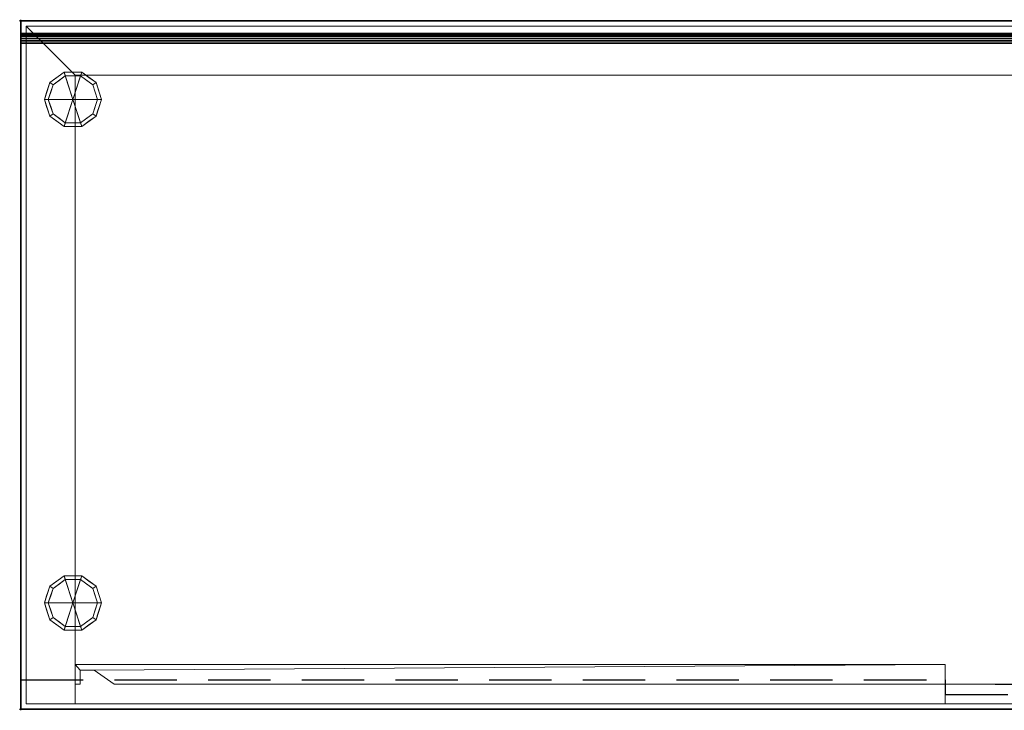
# Model space of a CAD drawing. Units: millimetres. Extents: x -1 to 2001, y -701 to 1.
# Drawn here: x -1 to 1000, y -701 to 1 of the extents above; entities that cross this region are included whole.
import ezdxf

# ---------------------------------------------------------------- set-up
doc = ezdxf.new("R2010")
doc.units = ezdxf.units.MM
doc.header["$PDMODE"] = 34
doc.linetypes.add('NASCOSTA', pattern=[9.525, 6.35, -3.175])
for name, color, linetype in [('IQ_200_2D', 1, 'Continuous'), ('IQ_200_3D', 1, 'Continuous'), ('IQ_204_2D', 7, 'Continuous'), ('IQ_204_3D', 7, 'Continuous'), ('IQ_INS_3D', 3, 'Continuous')]:
    doc.layers.add(name, color=color, linetype=linetype)

msp = doc.modelspace()

# ---------------------------------------------------------------- linework, layer by layer
at = {"layer": 'IQ_200_2D'}
for p, q in [((0, 0), (2000, 0)), ((0, -700), (0, 0)), ((2000, -700), (0, -700))]:
    msp.add_line(p, q, dxfattribs=at)
at = {"layer": 'IQ_204_2D'}
msp.add_line((0, -13), (2000, -13), dxfattribs=at)
at = {"layer": 'IQ_204_2D', "linetype": 'NASCOSTA', "ltscale": 10}
for p, q in [((0, -670), (940, -670)), ((940, -670), (940, -685)), ((940, -685), (2000, -685))]:
    msp.add_line(p, q, dxfattribs=at)
at = {"layer": 'IQ_INS_3D'}
for p in [(0, 0), (0, -700)]:
    msp.add_point(p, dxfattribs=at)

# ---------------------------------------------------------------- meshes
at = {"layer": 'IQ_200_3D'}
mesh = msp.add_polyface(dxfattribs=at)
corners = [(2000, -700, 850), (0, -700, 850), (0, 0, 850), (2000, 0, 850)]
mesh.append_faces([[corners[k] for k in face] for face in [(0, 1, 2, 3)]])
mesh = msp.add_polyface(dxfattribs=at)
corners = [(0, 0, 850), (0, 0, 1000), (2000, 0, 1000), (2000, 0, 850)]
mesh.append_faces([[corners[k] for k in face] for face in [(0, 1, 2, 3)]])
mesh = msp.add_polyface(dxfattribs=at)
corners = [(0, 0, 1000), (0, 0, 850), (0, -700, 850), (0, -700, 900), (0, -23, 900), (0, -20.4, 900.3), (0, -18, 901.3), (0, -15.9, 902.9), (0, -14.3, 905), (0, -13.3, 907.4), (0, -13, 910), (0, -13, 1000)]
mesh.append_faces([[corners[k] for k in face] for face in [(6, 1, 5), (5, 1, 4)]], dxfattribs={"vtx0": -1, "vtx1": -1})
mesh.append_faces([[corners[k] for k in face] for face in [(1, 6, 7)]], dxfattribs={"vtx0": -1, "vtx2": -1})
mesh.append_faces([[corners[k] for k in face] for face in [(9, 10, 1), (8, 9, 1), (7, 8, 1)]], dxfattribs={"vtx1": -1, "vtx2": -1})
mesh.append_faces([[corners[k] for k in face] for face in [(2, 3, 4, 1)]], dxfattribs={"vtx2": -1})
mesh.append_faces([[corners[k] for k in face] for face in [(10, 11, 0, 1)]], dxfattribs={"vtx3": -1})
mesh = msp.add_polyface(dxfattribs=at)
corners = [(2000, 0, 1000), (0, 0, 1000), (0, -13, 1000), (2000, -13, 1000)]
mesh.append_faces([[corners[k] for k in face] for face in [(0, 1, 2, 3)]])
at = {"layer": 'IQ_200_3D', "lineweight": 9}
mesh = msp.add_polyface(dxfattribs=at)
corners = [(1994.5, -5.5, 850), (5.5, -5.5, 850), (5.5, -694.5, 850), (55.5, -694.5, 850), (55.5, -55.5, 850), (1944.5, -55.5, 850), (1944.5, -694.5, 850), (1994.5, -694.5, 850)]
mesh.append_faces([[corners[k] for k in face] for face in [(4, 1, 2, 3)]], dxfattribs={"vtx0": -1})
mesh.append_faces([[corners[k] for k in face] for face in [(7, 0, 5, 6)]], dxfattribs={"vtx1": -1})
mesh.append_faces([[corners[k] for k in face] for face in [(4, 5, 0, 1)]], dxfattribs={"vtx1": -1, "vtx3": -1})
mesh = msp.add_polyface(dxfattribs=at)
corners = [(1994.5, -694.5, 150), (5.5, -694.5, 150), (5.5, -5.5, 150), (1994.5, -5.5, 150)]
mesh.append_faces([[corners[k] for k in face] for face in [(0, 1, 2, 3)]])
mesh = msp.add_polyface(dxfattribs=at)
corners = [(1994.5, -5.5, 850), (1994.5, -5.5, 150), (5.5, -5.5, 150), (5.5, -5.5, 850)]
mesh.append_faces([[corners[k] for k in face] for face in [(0, 1, 2, 3)]])
mesh = msp.add_polyface(dxfattribs=at)
corners = [(5.5, -5.5, 850), (5.5, -5.5, 150), (5.5, -694.5, 150), (5.5, -694.5, 850)]
mesh.append_faces([[corners[k] for k in face] for face in [(0, 1, 2, 3)]])
at = {"layer": 'IQ_200_3D'}
mesh = msp.add_polyface(dxfattribs=at)
corners = [(2000, -23, 900), (2000, -20.4, 900.3), (2000, -18, 901.3), (2000, -15.9, 902.9), (2000, -14.3, 905), (2000, -13.3, 907.4), (2000, -13, 910), (0, -13, 910), (0, -13.3, 907.4), (0, -14.3, 905), (0, -15.9, 902.9), (0, -18, 901.3), (0, -20.4, 900.3), (0, -23, 900)]
mesh.append_faces([[corners[k] for k in face] for face in [(1, 12, 13, 0)]], dxfattribs={"vtx0": -1})
mesh.append_faces([[corners[k] for k in face] for face in [(2, 11, 12, 1), (11, 2, 3, 10), (5, 8, 9, 4), (10, 3, 4, 9)]], dxfattribs={"vtx0": -1, "vtx2": -1})
mesh.append_faces([[corners[k] for k in face] for face in [(6, 7, 8, 5)]], dxfattribs={"vtx2": -1})
mesh = msp.add_polyface(dxfattribs=at)
corners = [(2000, -13, 1000), (0, -13, 1000), (0, -13, 910), (2000, -13, 910)]
mesh.append_faces([[corners[k] for k in face] for face in [(0, 1, 2, 3)]])
mesh = msp.add_polyface(dxfattribs=at)
corners = [(2000, -700, 900), (2000, -23, 900), (0, -23, 900), (0, -700, 900)]
mesh.append_faces([[corners[k] for k in face] for face in [(0, 1, 2, 3)]])
at = {"layer": 'IQ_200_3D', "lineweight": 9}
mesh = msp.add_polyface(dxfattribs=at)
corners = [(55.5, -55.5, 200), (1944.5, -55.5, 200), (1944.5, -55.5, 850), (55.5, -55.5, 850)]
mesh.append_faces([[corners[k] for k in face] for face in [(0, 1, 2, 3)]])
mesh = msp.add_polyface(dxfattribs=at)
corners = [(55.5, -55.5, 200), (55.5, -694.5, 200), (1944.5, -694.5, 200), (1944.5, -55.5, 200)]
mesh.append_faces([[corners[k] for k in face] for face in [(0, 1, 2, 3)]])
mesh = msp.add_polyface(dxfattribs=at)
corners = [(55.5, -55.5, 850), (55.5, -694.5, 850), (55.5, -694.5, 200), (55.5, -55.5, 200)]
mesh.append_faces([[corners[k] for k in face] for face in [(0, 1, 2, 3)]])
mesh = msp.add_polyface(dxfattribs=at)
corners = [(55.5, -654.5, 200), (940, -654.5, 200), (940, -674.5, 200), (95.1, -674.5, 200), (74.7, -660.2, 200), (60.5, -660.2, 200), (60.5, -674.5, 200), (55.5, -674.5, 200)]
mesh.append_faces([[corners[k] for k in face] for face in [(7, 0, 5, 6), (3, 4, 1, 2)]], dxfattribs={"vtx1": -1})
mesh.append_faces([[corners[k] for k in face] for face in [(4, 5, 0, 1)]], dxfattribs={"vtx1": -1, "vtx3": -1})
mesh = msp.add_polyface(dxfattribs=at)
corners = [(55.5, -654.5, 850), (55.5, -674.5, 850), (60.5, -674.5, 850), (60.5, -660.2, 850), (74.7, -660.2, 850), (95.1, -674.5, 850), (940, -674.5, 850), (940, -654.5, 850)]
mesh.append_faces([[corners[k] for k in face] for face in [(0, 3, 4, 7)]], dxfattribs={"vtx0": -1, "vtx2": -1})
mesh.append_faces([[corners[k] for k in face] for face in [(5, 6, 7, 4), (1, 2, 3, 0)]], dxfattribs={"vtx2": -1})
mesh = msp.add_polyface(dxfattribs=at)
corners = [(55.5, -654.5, 850), (940, -654.5, 850), (940, -654.5, 200), (55.5, -654.5, 200)]
mesh.append_faces([[corners[k] for k in face] for face in [(0, 1, 2, 3)]])
mesh = msp.add_polyface(dxfattribs=at)
corners = [(55.5, -674.5, 850), (55.5, -654.5, 850), (55.5, -654.5, 200), (55.5, -674.5, 200)]
mesh.append_faces([[corners[k] for k in face] for face in [(0, 1, 2, 3)]])
mesh = msp.add_polyface(dxfattribs=at)
corners = [(60.5, -660.2, 850), (60.5, -674.5, 850), (60.5, -674.5, 200), (60.5, -660.2, 200)]
mesh.append_faces([[corners[k] for k in face] for face in [(0, 1, 2, 3)]])
mesh = msp.add_polyface(dxfattribs=at)
corners = [(74.7, -660.2, 850), (60.5, -660.2, 850), (60.5, -660.2, 200), (74.7, -660.2, 200)]
mesh.append_faces([[corners[k] for k in face] for face in [(0, 1, 2, 3)]])
mesh = msp.add_polyface(dxfattribs=at)
corners = [(95.1, -674.5, 850), (74.7, -660.2, 850), (74.7, -660.2, 200), (95.1, -674.5, 200)]
mesh.append_faces([[corners[k] for k in face] for face in [(0, 1, 2, 3)]])
mesh = msp.add_polyface(dxfattribs=at)
corners = [(940, -654.5, 850), (940, -674.5, 850), (940, -674.5, 200), (940, -654.5, 200)]
mesh.append_faces([[corners[k] for k in face] for face in [(0, 1, 2, 3)]])
mesh = msp.add_polyface(dxfattribs=at)
corners = [(60.5, -674.5, 850), (55.5, -674.5, 850), (55.5, -674.5, 200), (60.5, -674.5, 200)]
mesh.append_faces([[corners[k] for k in face] for face in [(0, 1, 2, 3)]])
mesh = msp.add_polyface(dxfattribs=at)
corners = [(940, -674.5, 850), (95.1, -674.5, 850), (95.1, -674.5, 200), (940, -674.5, 200)]
mesh.append_faces([[corners[k] for k in face] for face in [(0, 1, 2, 3)]])
mesh = msp.add_polyface(dxfattribs=at)
corners = [(1824.5, -674.5, 200), (1824.5, -694.5, 200), (1819.5, -694.5, 200), (1819.5, -680.2, 200), (1805.3, -680.2, 200), (1784.9, -694.5, 200), (940, -694.5, 200), (940, -674.5, 200)]
mesh.append_faces([[corners[k] for k in face] for face in [(3, 0, 1, 2), (7, 4, 5, 6)]], dxfattribs={"vtx0": -1})
mesh.append_faces([[corners[k] for k in face] for face in [(0, 3, 4, 7)]], dxfattribs={"vtx0": -1, "vtx2": -1})
mesh = msp.add_polyface(dxfattribs=at)
corners = [(1824.5, -674.5, 850), (940, -674.5, 850), (940, -694.5, 850), (1784.9, -694.5, 850), (1805.3, -680.2, 850), (1819.5, -680.2, 850), (1819.5, -694.5, 850), (1824.5, -694.5, 850)]
mesh.append_faces([[corners[k] for k in face] for face in [(3, 4, 1, 2), (7, 0, 5, 6)]], dxfattribs={"vtx1": -1})
mesh.append_faces([[corners[k] for k in face] for face in [(0, 1, 4, 5)]], dxfattribs={"vtx1": -1, "vtx3": -1})
mesh = msp.add_polyface(dxfattribs=at)
corners = [(940, -694.5, 850), (940, -674.5, 850), (940, -674.5, 200), (940, -694.5, 200)]
mesh.append_faces([[corners[k] for k in face] for face in [(0, 1, 2, 3)]])
mesh = msp.add_polyface(dxfattribs=at)
corners = [(940, -674.5, 850), (1824.5, -674.5, 850), (1824.5, -674.5, 200), (940, -674.5, 200)]
mesh.append_faces([[corners[k] for k in face] for face in [(0, 1, 2, 3)]])
at = {"layer": 'IQ_200_3D'}
mesh = msp.add_polyface(dxfattribs=at)
corners = [(0, -700, 900), (0, -700, 850), (2000, -700, 850), (2000, -700, 900)]
mesh.append_faces([[corners[k] for k in face] for face in [(0, 1, 2, 3)]])
at = {"layer": 'IQ_200_3D', "lineweight": 9}
mesh = msp.add_polyface(dxfattribs=at)
corners = [(5.5, -694.5, 150), (1994.5, -694.5, 150), (1994.5, -694.5, 850), (1944.5, -694.5, 850), (1944.5, -694.5, 200), (55.5, -694.5, 200), (55.5, -694.5, 850), (5.5, -694.5, 850)]
mesh.append_faces([[corners[k] for k in face] for face in [(4, 5, 0, 1)]], dxfattribs={"vtx1": -1, "vtx3": -1})
mesh.append_faces([[corners[k] for k in face] for face in [(2, 3, 4, 1)]], dxfattribs={"vtx2": -1})
mesh.append_faces([[corners[k] for k in face] for face in [(5, 6, 7, 0)]], dxfattribs={"vtx3": -1})
mesh = msp.add_polyface(dxfattribs=at)
corners = [(1784.9, -694.5, 850), (940, -694.5, 850), (940, -694.5, 200), (1784.9, -694.5, 200)]
mesh.append_faces([[corners[k] for k in face] for face in [(0, 1, 2, 3)]])
at = {"layer": 'IQ_204_3D', "lineweight": 9}
mesh = msp.add_polyface(dxfattribs=at)
corners = [(53.1, -80, 150), (82.1, -80, 150), (76.6, -63, 150), (62.1, -52.4, 150), (44.1, -52.4, 150), (29.6, -63, 150), (24.1, -80, 150)]
mesh.append_faces([[corners[k] for k in face] for face in [(0, 4, 5, 6)]], dxfattribs={"vtx0": -1})
mesh.append_faces([[corners[k] for k in face] for face in [(0, 3, 4)]], dxfattribs={"vtx0": -1, "vtx2": -1})
mesh.append_faces([[corners[k] for k in face] for face in [(0, 1, 2, 3)]], dxfattribs={"vtx3": -1})
mesh = msp.add_polyface(dxfattribs=at)
corners = [(24.1, -80, 150), (29.6, -63, 150), (44.1, -52.4, 150), (62.1, -52.4, 150), (76.6, -63, 150), (82.1, -80, 150), (82.1, -80, 25), (76.6, -63, 25), (62.1, -52.4, 25), (44.1, -52.4, 25), (29.6, -63, 25), (24.1, -80, 25), (69.3, -57.7, 150), (69.3, -57.7, 25), (79.3, -71.5, 25), (79.3, -71.5, 150), (53.1, -52.4, 150), (53.1, -52.4, 25), (36.9, -57.7, 25), (36.9, -57.7, 150), (26.4, -72.9, 25), (26.9, -71.5, 150), (28, -67.9, 25)]
mesh.append_faces([[corners[k] for k in face] for face in [(22, 1, 10), (1, 22, 21)]], dxfattribs={"vtx0": -1, "vtx1": -1})
mesh.append_faces([[corners[k] for k in face] for face in [(20, 0, 21)]], dxfattribs={"vtx0": -1, "vtx2": -1})
mesh.append_faces([[corners[k] for k in face] for face in [(22, 20, 21)]], dxfattribs={"vtx1": -1, "vtx2": -1})
mesh.append_faces([[corners[k] for k in face] for face in [(2, 16, 17, 9), (13, 8, 3, 12), (4, 15, 14, 7), (7, 13, 12, 4), (9, 18, 19, 2), (16, 3, 8, 17), (1, 19, 18, 10)]], dxfattribs={"vtx1": -1, "vtx3": -1})
mesh.append_faces([[corners[k] for k in face] for face in [(5, 6, 14, 15), (20, 11, 0)]], dxfattribs={"vtx2": -1})
mesh = msp.add_polyface(dxfattribs=at)
corners = [(24.1, -80, 25), (29.6, -63, 25), (44.1, -52.4, 25), (62.1, -52.4, 25), (76.6, -63, 25), (82.1, -80, 25), (78.1, -80, 25), (73.3, -65.3, 25), (60.8, -56.2, 25), (45.4, -56.2, 25), (32.9, -65.3, 25), (28.1, -80, 25)]
mesh.append_faces([[corners[k] for k in face] for face in [(10, 1, 2, 9)]], dxfattribs={"vtx0": -1, "vtx2": -1})
mesh.append_faces([[corners[k] for k in face] for face in [(6, 7, 4, 5)]], dxfattribs={"vtx1": -1})
mesh.append_faces([[corners[k] for k in face] for face in [(8, 9, 2, 3), (7, 8, 3, 4)]], dxfattribs={"vtx1": -1, "vtx3": -1})
mesh.append_faces([[corners[k] for k in face] for face in [(11, 0, 1, 10)]], dxfattribs={"vtx2": -1})
mesh = msp.add_polyface(dxfattribs=at)
corners = [(28.1, -80, 25), (32.9, -65.3, 25), (45.4, -56.2, 25), (60.8, -56.2, 25), (73.3, -65.3, 25), (78.1, -80, 25), (78.1, -80, 0), (73.3, -65.3, 0), (60.8, -56.2, 0), (45.4, -56.2, 0), (32.9, -65.3, 0), (28.1, -80, 0), (67.1, -60.8, 0), (67.1, -60.8, 25), (75.7, -72.7, 25), (75.7, -72.7, 0), (53.1, -56.2, 25), (53.1, -56.2, 0), (30.4, -72.9, 0), (30.5, -72.7, 25), (39.1, -60.8, 0), (39.1, -60.8, 25)]
mesh.append_faces([[corners[k] for k in face] for face in [(15, 14, 5, 6)]], dxfattribs={"vtx0": -1})
mesh.append_faces([[corners[k] for k in face] for face in [(7, 4, 14, 15), (9, 2, 16, 17), (8, 3, 13, 12), (12, 13, 4, 7), (19, 10, 18), (17, 16, 3, 8), (10, 19, 1), (18, 0, 19)]], dxfattribs={"vtx0": -1, "vtx2": -1})
mesh.append_faces([[corners[k] for k in face] for face in [(21, 2, 9, 20), (1, 21, 20, 10)]], dxfattribs={"vtx1": -1, "vtx3": -1})
mesh.append_faces([[corners[k] for k in face] for face in [(18, 11, 0)]], dxfattribs={"vtx2": -1})
mesh = msp.add_polyface(dxfattribs=at)
corners = [(28.1, -80, 0), (32.9, -65.3, 0), (45.4, -56.2, 0), (60.8, -56.2, 0), (73.3, -65.3, 0), (78.1, -80, 0), (53.1, -80, 0)]
mesh.append_faces([[corners[k] for k in face] for face in [(1, 2, 6, 0)]], dxfattribs={"vtx1": -1})
mesh.append_faces([[corners[k] for k in face] for face in [(2, 3, 6)]], dxfattribs={"vtx1": -1, "vtx2": -1})
mesh.append_faces([[corners[k] for k in face] for face in [(4, 5, 6, 3)]], dxfattribs={"vtx2": -1})
mesh = msp.add_polyface(dxfattribs=at)
corners = [(53.1, -80, 150), (24.1, -80, 150), (29.6, -97, 150), (44.1, -107.6, 150), (62.1, -107.6, 150), (76.6, -97, 150), (82.1, -80, 150)]
mesh.append_faces([[corners[k] for k in face] for face in [(0, 4, 5, 6)]], dxfattribs={"vtx0": -1})
mesh.append_faces([[corners[k] for k in face] for face in [(4, 0, 3)]], dxfattribs={"vtx0": -1, "vtx1": -1})
mesh.append_faces([[corners[k] for k in face] for face in [(0, 1, 2, 3)]], dxfattribs={"vtx3": -1})
mesh = msp.add_polyface(dxfattribs=at)
corners = [(82.1, -80, 150), (76.6, -97, 150), (62.1, -107.6, 150), (44.1, -107.6, 150), (29.6, -97, 150), (24.1, -80, 150), (24.1, -80, 25), (29.6, -97, 25), (44.1, -107.6, 25), (62.1, -107.6, 25), (76.6, -97, 25), (82.1, -80, 25), (26.4, -87.1, 150), (26.9, -88.5, 25), (36.9, -102.3, 25), (36.9, -102.3, 150), (53.1, -107.6, 150), (53.1, -107.6, 25), (69.3, -102.3, 25), (69.3, -102.3, 150), (79.8, -87.1, 25), (79.3, -88.5, 150), (28, -92.1, 150), (78.2, -92.1, 25)]
mesh.append_faces([[corners[k] for k in face] for face in [(6, 12, 5)]], dxfattribs={"vtx0": -1})
mesh.append_faces([[corners[k] for k in face] for face in [(23, 1, 10), (22, 7, 4), (7, 22, 13), (1, 23, 21)]], dxfattribs={"vtx0": -1, "vtx1": -1})
mesh.append_faces([[corners[k] for k in face] for face in [(12, 6, 13), (20, 0, 21)]], dxfattribs={"vtx0": -1, "vtx2": -1})
mesh.append_faces([[corners[k] for k in face] for face in [(22, 12, 13), (23, 20, 21)]], dxfattribs={"vtx1": -1, "vtx2": -1})
mesh.append_faces([[corners[k] for k in face] for face in [(15, 4, 7, 14), (3, 15, 14, 8), (17, 9, 2, 16), (19, 2, 9, 18), (18, 10, 1, 19), (16, 3, 8, 17)]], dxfattribs={"vtx1": -1, "vtx3": -1})
mesh.append_faces([[corners[k] for k in face] for face in [(20, 11, 0)]], dxfattribs={"vtx2": -1})
mesh = msp.add_polyface(dxfattribs=at)
corners = [(82.1, -80, 25), (76.6, -97, 25), (62.1, -107.6, 25), (44.1, -107.6, 25), (29.6, -97, 25), (24.1, -80, 25), (28.1, -80, 25), (32.9, -94.7, 25), (45.4, -103.8, 25), (60.8, -103.8, 25), (73.3, -94.7, 25), (78.1, -80, 25)]
mesh.append_faces([[corners[k] for k in face] for face in [(1, 10, 11, 0)]], dxfattribs={"vtx0": -1})
mesh.append_faces([[corners[k] for k in face] for face in [(3, 8, 9, 2), (2, 9, 10, 1)]], dxfattribs={"vtx0": -1, "vtx2": -1})
mesh.append_faces([[corners[k] for k in face] for face in [(3, 4, 7, 8)]], dxfattribs={"vtx1": -1, "vtx3": -1})
mesh.append_faces([[corners[k] for k in face] for face in [(4, 5, 6, 7)]], dxfattribs={"vtx3": -1})
mesh = msp.add_polyface(dxfattribs=at)
corners = [(78.1, -80, 25), (73.3, -94.7, 25), (60.8, -103.8, 25), (45.4, -103.8, 25), (32.9, -94.7, 25), (28.1, -80, 25), (28.1, -80, 0), (32.9, -94.7, 0), (45.4, -103.8, 0), (60.8, -103.8, 0), (73.3, -94.7, 0), (78.1, -80, 0), (30.4, -87.1, 0), (30.5, -87.3, 25), (39.1, -99.2, 25), (39.1, -99.2, 0), (53.1, -103.8, 25), (53.1, -103.8, 0), (75.8, -87.1, 0), (75.7, -87.3, 25), (67.1, -99.2, 25), (67.1, -99.2, 0)]
mesh.append_faces([[corners[k] for k in face] for face in [(7, 13, 12)]], dxfattribs={"vtx0": -1, "vtx1": -1})
mesh.append_faces([[corners[k] for k in face] for face in [(15, 14, 4, 7), (14, 15, 8, 3), (12, 13, 5), (9, 2, 16), (19, 10, 18), (10, 19, 1), (20, 21, 10, 1), (2, 9, 21, 20), (18, 0, 19)]], dxfattribs={"vtx0": -1, "vtx2": -1})
mesh.append_faces([[corners[k] for k in face] for face in [(4, 13, 7), (8, 17, 3)]], dxfattribs={"vtx1": -1, "vtx2": -1})
mesh.append_faces([[corners[k] for k in face] for face in [(16, 3, 17, 9)]], dxfattribs={"vtx1": -1, "vtx3": -1})
mesh.append_faces([[corners[k] for k in face] for face in [(5, 6, 12), (18, 11, 0)]], dxfattribs={"vtx2": -1})
mesh = msp.add_polyface(dxfattribs=at)
corners = [(78.1, -80, 0), (73.3, -94.7, 0), (60.8, -103.8, 0), (45.4, -103.8, 0), (32.9, -94.7, 0), (28.1, -80, 0), (53.1, -80, 0)]
mesh.append_faces([[corners[k] for k in face] for face in [(3, 6, 2)]], dxfattribs={"vtx0": -1, "vtx1": -1})
mesh.append_faces([[corners[k] for k in face] for face in [(1, 2, 6, 0)]], dxfattribs={"vtx1": -1})
mesh.append_faces([[corners[k] for k in face] for face in [(4, 5, 6, 3)]], dxfattribs={"vtx2": -1})
mesh = msp.add_polyface(dxfattribs=at)
corners = [(53.1, -591.9, 150), (82.1, -591.9, 150), (76.6, -574.9, 150), (62.1, -564.3, 150), (44.1, -564.3, 150), (29.6, -574.9, 150), (24.1, -591.9, 150)]
mesh.append_faces([[corners[k] for k in face] for face in [(0, 4, 5, 6)]], dxfattribs={"vtx0": -1})
mesh.append_faces([[corners[k] for k in face] for face in [(0, 3, 4)]], dxfattribs={"vtx0": -1, "vtx2": -1})
mesh.append_faces([[corners[k] for k in face] for face in [(0, 1, 2, 3)]], dxfattribs={"vtx3": -1})
mesh = msp.add_polyface(dxfattribs=at)
corners = [(24.1, -591.9, 150), (29.6, -574.9, 150), (44.1, -564.3, 150), (62.1, -564.3, 150), (76.6, -574.9, 150), (82.1, -591.9, 150), (82.1, -591.9, 25), (76.6, -574.9, 25), (62.1, -564.3, 25), (44.1, -564.3, 25), (29.6, -574.9, 25), (24.1, -591.9, 25), (69.3, -569.6, 150), (69.3, -569.6, 25), (79.3, -583.4, 25), (79.3, -583.4, 150), (53.1, -564.3, 150), (53.1, -564.3, 25), (36.9, -569.6, 25), (36.9, -569.6, 150), (26.4, -584.8, 25), (26.9, -583.4, 150), (28, -579.8, 25)]
mesh.append_faces([[corners[k] for k in face] for face in [(22, 1, 10), (1, 22, 21)]], dxfattribs={"vtx0": -1, "vtx1": -1})
mesh.append_faces([[corners[k] for k in face] for face in [(20, 0, 21)]], dxfattribs={"vtx0": -1, "vtx2": -1})
mesh.append_faces([[corners[k] for k in face] for face in [(22, 20, 21)]], dxfattribs={"vtx1": -1, "vtx2": -1})
mesh.append_faces([[corners[k] for k in face] for face in [(2, 16, 17, 9), (13, 8, 3, 12), (4, 15, 14, 7), (7, 13, 12, 4), (9, 18, 19, 2), (16, 3, 8, 17), (1, 19, 18, 10)]], dxfattribs={"vtx1": -1, "vtx3": -1})
mesh.append_faces([[corners[k] for k in face] for face in [(5, 6, 14, 15), (20, 11, 0)]], dxfattribs={"vtx2": -1})
mesh = msp.add_polyface(dxfattribs=at)
corners = [(24.1, -591.9, 25), (29.6, -574.9, 25), (44.1, -564.3, 25), (62.1, -564.3, 25), (76.6, -574.9, 25), (82.1, -591.9, 25), (78.1, -591.9, 25), (73.3, -577.2, 25), (60.8, -568.1, 25), (45.4, -568.1, 25), (32.9, -577.2, 25), (28.1, -591.9, 25)]
mesh.append_faces([[corners[k] for k in face] for face in [(10, 1, 2, 9)]], dxfattribs={"vtx0": -1, "vtx2": -1})
mesh.append_faces([[corners[k] for k in face] for face in [(6, 7, 4, 5)]], dxfattribs={"vtx1": -1})
mesh.append_faces([[corners[k] for k in face] for face in [(8, 9, 2, 3), (7, 8, 3, 4)]], dxfattribs={"vtx1": -1, "vtx3": -1})
mesh.append_faces([[corners[k] for k in face] for face in [(11, 0, 1, 10)]], dxfattribs={"vtx2": -1})
mesh = msp.add_polyface(dxfattribs=at)
corners = [(28.1, -591.9, 25), (32.9, -577.2, 25), (45.4, -568.1, 25), (60.8, -568.1, 25), (73.3, -577.2, 25), (78.1, -591.9, 25), (78.1, -591.9, 0), (73.3, -577.2, 0), (60.8, -568.1, 0), (45.4, -568.1, 0), (32.9, -577.2, 0), (28.1, -591.9, 0), (67.1, -572.7, 0), (67.1, -572.7, 25), (75.7, -584.6, 25), (75.7, -584.6, 0), (53.1, -568.1, 25), (53.1, -568.1, 0), (30.4, -584.8, 0), (30.5, -584.6, 25), (39.1, -572.7, 0), (39.1, -572.7, 25)]
mesh.append_faces([[corners[k] for k in face] for face in [(15, 14, 5, 6)]], dxfattribs={"vtx0": -1})
mesh.append_faces([[corners[k] for k in face] for face in [(7, 4, 14, 15), (9, 2, 16, 17), (8, 3, 13, 12), (12, 13, 4, 7), (19, 10, 18), (17, 16, 3, 8), (10, 19, 1), (18, 0, 19)]], dxfattribs={"vtx0": -1, "vtx2": -1})
mesh.append_faces([[corners[k] for k in face] for face in [(21, 2, 9, 20), (1, 21, 20, 10)]], dxfattribs={"vtx1": -1, "vtx3": -1})
mesh.append_faces([[corners[k] for k in face] for face in [(18, 11, 0)]], dxfattribs={"vtx2": -1})
mesh = msp.add_polyface(dxfattribs=at)
corners = [(28.1, -591.9, 0), (32.9, -577.2, 0), (45.4, -568.1, 0), (60.8, -568.1, 0), (73.3, -577.2, 0), (78.1, -591.9, 0), (53.1, -591.9, 0)]
mesh.append_faces([[corners[k] for k in face] for face in [(1, 2, 6, 0)]], dxfattribs={"vtx1": -1})
mesh.append_faces([[corners[k] for k in face] for face in [(2, 3, 6)]], dxfattribs={"vtx1": -1, "vtx2": -1})
mesh.append_faces([[corners[k] for k in face] for face in [(4, 5, 6, 3)]], dxfattribs={"vtx2": -1})
mesh = msp.add_polyface(dxfattribs=at)
corners = [(53.1, -591.9, 150), (24.1, -591.9, 150), (29.6, -608.9, 150), (44.1, -619.5, 150), (62.1, -619.5, 150), (76.6, -608.9, 150), (82.1, -591.9, 150)]
mesh.append_faces([[corners[k] for k in face] for face in [(0, 4, 5, 6)]], dxfattribs={"vtx0": -1})
mesh.append_faces([[corners[k] for k in face] for face in [(4, 0, 3)]], dxfattribs={"vtx0": -1, "vtx1": -1})
mesh.append_faces([[corners[k] for k in face] for face in [(0, 1, 2, 3)]], dxfattribs={"vtx3": -1})
mesh = msp.add_polyface(dxfattribs=at)
corners = [(82.1, -591.9, 150), (76.6, -608.9, 150), (62.1, -619.5, 150), (44.1, -619.5, 150), (29.6, -608.9, 150), (24.1, -591.9, 150), (24.1, -591.9, 25), (29.6, -608.9, 25), (44.1, -619.5, 25), (62.1, -619.5, 25), (76.6, -608.9, 25), (82.1, -591.9, 25), (26.4, -599, 150), (26.9, -600.4, 25), (36.9, -614.2, 25), (36.9, -614.2, 150), (53.1, -619.5, 150), (53.1, -619.5, 25), (69.3, -614.2, 25), (69.3, -614.2, 150), (79.8, -599, 25), (79.3, -600.4, 150), (28, -604, 150), (78.2, -604, 25)]
mesh.append_faces([[corners[k] for k in face] for face in [(6, 12, 5)]], dxfattribs={"vtx0": -1})
mesh.append_faces([[corners[k] for k in face] for face in [(23, 1, 10), (22, 7, 4), (7, 22, 13), (1, 23, 21)]], dxfattribs={"vtx0": -1, "vtx1": -1})
mesh.append_faces([[corners[k] for k in face] for face in [(12, 6, 13), (20, 0, 21)]], dxfattribs={"vtx0": -1, "vtx2": -1})
mesh.append_faces([[corners[k] for k in face] for face in [(22, 12, 13), (23, 20, 21)]], dxfattribs={"vtx1": -1, "vtx2": -1})
mesh.append_faces([[corners[k] for k in face] for face in [(15, 4, 7, 14), (3, 15, 14, 8), (17, 9, 2, 16), (19, 2, 9, 18), (18, 10, 1, 19), (16, 3, 8, 17)]], dxfattribs={"vtx1": -1, "vtx3": -1})
mesh.append_faces([[corners[k] for k in face] for face in [(20, 11, 0)]], dxfattribs={"vtx2": -1})
mesh = msp.add_polyface(dxfattribs=at)
corners = [(82.1, -591.9, 25), (76.6, -608.9, 25), (62.1, -619.5, 25), (44.1, -619.5, 25), (29.6, -608.9, 25), (24.1, -591.9, 25), (28.1, -591.9, 25), (32.9, -606.6, 25), (45.4, -615.7, 25), (60.8, -615.7, 25), (73.3, -606.6, 25), (78.1, -591.9, 25)]
mesh.append_faces([[corners[k] for k in face] for face in [(1, 10, 11, 0)]], dxfattribs={"vtx0": -1})
mesh.append_faces([[corners[k] for k in face] for face in [(3, 8, 9, 2), (2, 9, 10, 1)]], dxfattribs={"vtx0": -1, "vtx2": -1})
mesh.append_faces([[corners[k] for k in face] for face in [(3, 4, 7, 8)]], dxfattribs={"vtx1": -1, "vtx3": -1})
mesh.append_faces([[corners[k] for k in face] for face in [(4, 5, 6, 7)]], dxfattribs={"vtx3": -1})
mesh = msp.add_polyface(dxfattribs=at)
corners = [(78.1, -591.9, 25), (73.3, -606.6, 25), (60.8, -615.7, 25), (45.4, -615.7, 25), (32.9, -606.6, 25), (28.1, -591.9, 25), (28.1, -591.9, 0), (32.9, -606.6, 0), (45.4, -615.7, 0), (60.8, -615.7, 0), (73.3, -606.6, 0), (78.1, -591.9, 0), (30.4, -599, 0), (30.5, -599.2, 25), (39.1, -611.1, 25), (39.1, -611.1, 0), (53.1, -615.7, 25), (53.1, -615.7, 0), (75.8, -599, 0), (75.7, -599.2, 25), (67.1, -611.1, 25), (67.1, -611.1, 0)]
mesh.append_faces([[corners[k] for k in face] for face in [(7, 13, 12)]], dxfattribs={"vtx0": -1, "vtx1": -1})
mesh.append_faces([[corners[k] for k in face] for face in [(15, 14, 4, 7), (14, 15, 8, 3), (12, 13, 5), (9, 2, 16), (19, 10, 18), (10, 19, 1), (20, 21, 10, 1), (2, 9, 21, 20), (18, 0, 19)]], dxfattribs={"vtx0": -1, "vtx2": -1})
mesh.append_faces([[corners[k] for k in face] for face in [(4, 13, 7), (8, 17, 3)]], dxfattribs={"vtx1": -1, "vtx2": -1})
mesh.append_faces([[corners[k] for k in face] for face in [(16, 3, 17, 9)]], dxfattribs={"vtx1": -1, "vtx3": -1})
mesh.append_faces([[corners[k] for k in face] for face in [(5, 6, 12), (18, 11, 0)]], dxfattribs={"vtx2": -1})
mesh = msp.add_polyface(dxfattribs=at)
corners = [(78.1, -591.9, 0), (73.3, -606.6, 0), (60.8, -615.7, 0), (45.4, -615.7, 0), (32.9, -606.6, 0), (28.1, -591.9, 0), (53.1, -591.9, 0)]
mesh.append_faces([[corners[k] for k in face] for face in [(3, 6, 2)]], dxfattribs={"vtx0": -1, "vtx1": -1})
mesh.append_faces([[corners[k] for k in face] for face in [(1, 2, 6, 0)]], dxfattribs={"vtx1": -1})
mesh.append_faces([[corners[k] for k in face] for face in [(4, 5, 6, 3)]], dxfattribs={"vtx2": -1})

doc.saveas('drawing.dxf')
